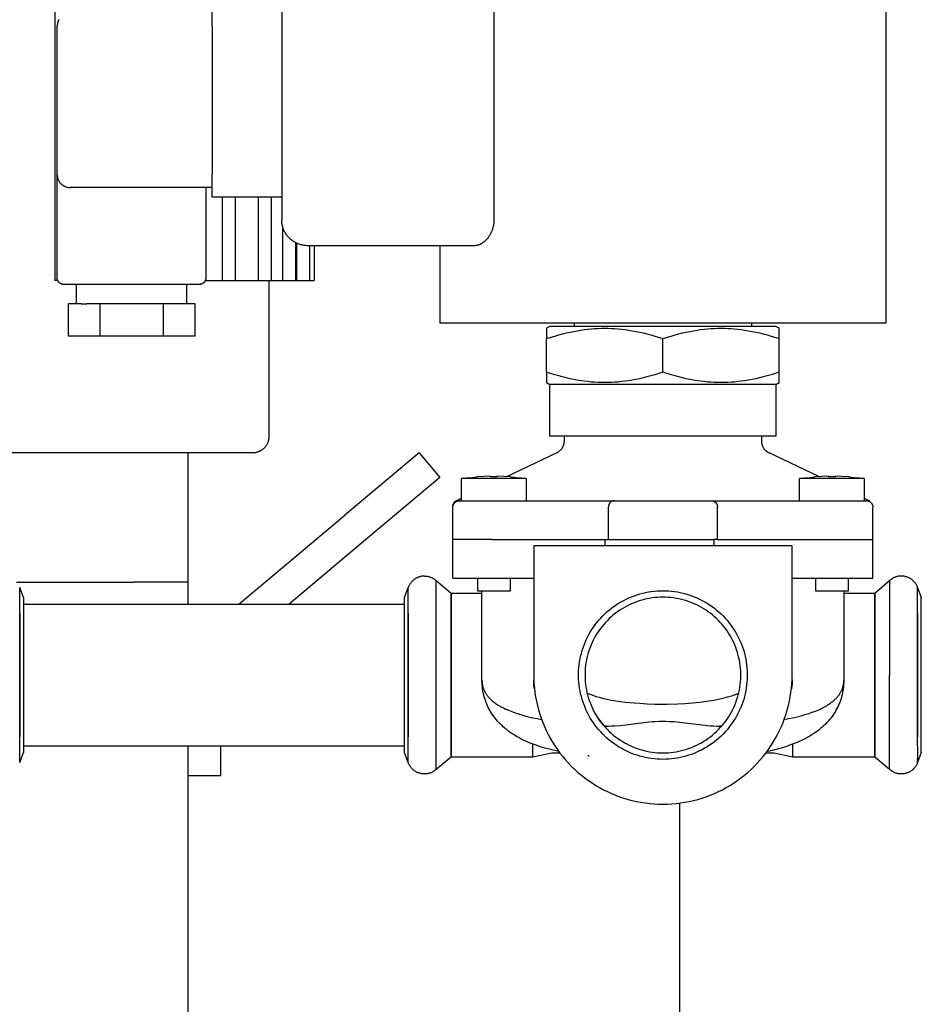
# Model space of a CAD drawing. Units: millimetres. Extents: x -1348 to 2375, y 2620 to 7537.
# Drawn here: x 198 to 338, y 3209 to 3362 of the extents above; entities that cross this region are included whole.
import ezdxf

# ---------------------------------------------------------------- set-up
doc = ezdxf.new("R2010")
doc.units = ezdxf.units.MM
doc.header["$LTSCALE"] = 100
for name, color, linetype, true_color in [('Make2D$Visible$Curves$0', 7, 'Continuous', 0xe6e6e6), ('Make2D$Visible$Curves$1', 7, 'Continuous', 0x000000), ('Make2D$Visible$Curves$3', 7, 'Continuous', 0x000000), ('Make2D$Visible$Curves$3DCPCOLOR254', 7, 'Continuous', 0xd6d6d6)]:
    doc.layers.add(name, color=color, linetype=linetype, true_color=true_color)

msp = doc.modelspace()

# ---------------------------------------------------------------- linework, layer by layer
at = {"layer": 'Make2D$Visible$Curves$0', "color": 126, "true_color": 0x008060}
for points in [[(203.47, 3508.43), (203.47, 3321.53)], [(229.37, 3334.42), (229.37, 3321.53)], [(231.37, 3334.42), (231.37, 3321.53)], [(234.92, 3334.42), (234.92, 3321.53)], [(236.92, 3334.42), (236.92, 3321.53)], [(238.68, 3330.02), (238.68, 3321.53)], [(240.68, 3327.4), (240.68, 3321.53)], [(240.86, 3327.31), (240.86, 3321.53)], [(242.86, 3326.92), (242.86, 3321.53)], [(243.57, 3326.92), (243.57, 3321.53)], [(203.9, 3321.53), (203.47, 3321.53)], [(226.74, 3321.53), (229.37, 3321.53)], [(229.37, 3321.53), (231.37, 3321.53)], [(231.37, 3321.53), (234.92, 3321.53)], [(234.92, 3321.53), (236.92, 3321.53)], [(236.57, 3321.53), (236.57, 3297.33)], [(236.92, 3321.53), (238.68, 3321.53)], [(238.68, 3321.53), (240.68, 3321.53)], [(240.68, 3321.53), (240.86, 3321.53)], [(240.86, 3321.53), (242.86, 3321.53)], [(242.86, 3321.53), (243.57, 3321.53)], [(236.57, 3297.33), (236.57, 3297.24), (236.57, 3297.16), (236.56, 3297.07), (236.55, 3296.99), (236.54, 3296.9), (236.52, 3296.82), (236.5, 3296.74), (236.48, 3296.65), (236.46, 3296.57), (236.43, 3296.49), (236.4, 3296.41), (236.37, 3296.33), (236.33, 3296.25), (236.29, 3296.18), (236.25, 3296.1), (236.21, 3296.03), (236.17, 3295.96), (236.12, 3295.89), (236.07, 3295.82), (236.01, 3295.75), (235.96, 3295.68), (235.9, 3295.62), (235.84, 3295.56), (235.78, 3295.5), (235.72, 3295.44), (235.65, 3295.39), (235.59, 3295.34), (235.52, 3295.29), (235.45, 3295.24), (235.37, 3295.19), (235.3, 3295.15), (235.23, 3295.11), (235.15, 3295.07), (235.07, 3295.03), (234.99, 3295), (234.91, 3294.97), (234.83, 3294.95), (234.75, 3294.92), (234.67, 3294.9), (234.58, 3294.88), (234.5, 3294.86), (234.42, 3294.85), (234.33, 3294.84), (234.25, 3294.83), (234.16, 3294.83), (234.07, 3294.83)], [(234.07, 3294.83), (61.07, 3294.83)]]:
    msp.add_lwpolyline(points, dxfattribs=at)
at = {"layer": 'Make2D$Visible$Curves$0'}
for points in [[(283.82, 3314.92), (283.82, 3314.42)], [(311.32, 3314.42), (311.32, 3314.92)], [(266.41, 3290.84), (267.19, 3290.95), (267.98, 3291.04), (268.76, 3291.12)], [(268.81, 3291.12), (268.76, 3291.12)], [(270.91, 3291.21), (269.86, 3291.18), (268.81, 3291.12)], [(270.91, 3291.12), (270.91, 3291.21)], [(271.91, 3291.12), (270.91, 3291.12)], [(271.91, 3291.21), (271.91, 3291.12)], [(274.01, 3291.12), (272.96, 3291.18), (271.91, 3291.21)], [(274.06, 3291.12), (274.01, 3291.12)], [(274.06, 3291.12), (274.85, 3291.04), (275.63, 3290.95), (276.41, 3290.84)], [(318.74, 3290.84), (319.52, 3290.95), (320.3, 3291.04), (321.09, 3291.12)], [(321.14, 3291.12), (321.09, 3291.12)], [(323.24, 3291.21), (322.19, 3291.18), (321.14, 3291.12)], [(323.24, 3291.12), (323.24, 3291.21)], [(324.24, 3291.12), (323.24, 3291.12)], [(326.34, 3291.12), (325.29, 3291.18), (324.24, 3291.21)], [(324.24, 3291.21), (324.24, 3291.12)], [(326.39, 3291.12), (326.34, 3291.12)], [(326.39, 3291.12), (327.17, 3291.04), (327.96, 3290.95), (328.74, 3290.84)], [(276.41, 3290.84), (266.41, 3290.84)], [(266.41, 3287.42), (266.41, 3290.84)], [(276.41, 3290.84), (276.41, 3287.42)], [(318.74, 3287.42), (318.74, 3290.84)], [(328.74, 3290.84), (318.74, 3290.84)], [(328.74, 3290.84), (328.74, 3287.42)], [(268.91, 3273.42), (268.91, 3275.42)], [(273.91, 3275.42), (273.91, 3273.42)], [(321.24, 3273.42), (321.24, 3275.42)], [(326.24, 3275.42), (326.24, 3273.42)], [(273.91, 3273.42), (268.91, 3273.42)], [(326.24, 3273.42), (321.24, 3273.42)], [(300.2, 2892.28), (300.2, 3240.6)]]:
    msp.add_lwpolyline(points, dxfattribs=at)
at = {"layer": 'Make2D$Visible$Curves$1', "color": 251, "true_color": 0x545454}
for points in [[(224.07, 3274.83), (224.07, 3294.83)], [(259.83, 3294.83), (248.34, 3285.19)], [(259.83, 3294.83), (263.04, 3291)], [(263.04, 3291), (251.55, 3281.36)], [(231.93, 3271.42), (248.34, 3285.19)], [(251.55, 3281.36), (239.71, 3271.42)], [(197.5, 3274.83), (215.63, 3274.83)], [(229.07, 3249.42), (229.07, 3244.83)], [(229.07, 3244.83), (224.07, 3244.83)]]:
    msp.add_lwpolyline(points, dxfattribs=at)
at = {"layer": 'Make2D$Visible$Curves$3', "color": 9, "true_color": 0xbbbbbb}
for points in [[(224.07, 3274.83), (215.63, 3274.83)], [(224.07, 3271.42), (224.07, 3274.83)], [(224.07, 3164.83), (224.07, 3249.42)]]:
    msp.add_lwpolyline(points, dxfattribs=at)
at = {"layer": 'Make2D$Visible$Curves$3DCPCOLOR254'}
for points in [[(332.07, 3374.92), (332.07, 3314.92)], [(238.57, 3367.92), (238.57, 3330.92)], [(271.42, 3367.92), (271.42, 3330.92)], [(227.82, 3360.92), (227.82, 3364.42)], [(204.11, 3361.96), (204.07, 3361.9), (204.04, 3361.84), (204.01, 3361.78), (203.98, 3361.72), (203.96, 3361.66), (203.93, 3361.59), (203.91, 3361.53), (203.89, 3361.46), (203.87, 3361.4), (203.86, 3361.33), (203.85, 3361.26), (203.84, 3361.19), (203.83, 3361.13), (203.82, 3361.06), (203.82, 3360.99), (203.82, 3360.92)], [(203.82, 3337.92), (203.82, 3360.92)], [(227.82, 3360.92), (227.82, 3337.92)], [(203.82, 3337.92), (203.82, 3337.85), (203.82, 3337.79), (203.83, 3337.72), (203.84, 3337.65), (203.85, 3337.58), (203.86, 3337.52), (203.87, 3337.45), (203.89, 3337.38), (203.91, 3337.32), (203.93, 3337.25), (203.96, 3337.19), (203.98, 3337.13), (204.01, 3337.06), (204.04, 3337), (204.07, 3336.94), (204.11, 3336.88), (204.14, 3336.83), (204.18, 3336.77), (204.22, 3336.71), (204.27, 3336.66), (204.31, 3336.61), (204.36, 3336.56), (204.4, 3336.51), (204.45, 3336.46), (204.5, 3336.41), (204.56, 3336.37), (204.61, 3336.33), (204.66, 3336.29), (204.72, 3336.25), (204.78, 3336.21), (204.84, 3336.18), (204.9, 3336.15), (204.96, 3336.12), (205.02, 3336.09), (205.08, 3336.06), (205.15, 3336.04), (205.21, 3336.02), (205.28, 3336), (205.34, 3335.98), (205.41, 3335.96), (205.48, 3335.95), (205.54, 3335.94), (205.61, 3335.93), (205.68, 3335.93), (205.75, 3335.92), (205.82, 3335.92)], [(203.82, 3321.92), (203.82, 3337.92)], [(227.82, 3334.42), (227.82, 3337.92)], [(215.32, 3335.92), (205.82, 3335.92)], [(227.82, 3335.92), (215.32, 3335.92)], [(226.82, 3335.92), (226.82, 3321.92)], [(238.57, 3334.42), (227.82, 3334.42)], [(242.57, 3326.92), (242.44, 3326.92), (242.3, 3326.93), (242.17, 3326.94), (242.03, 3326.96), (241.9, 3326.98), (241.76, 3327.01), (241.63, 3327.04), (241.5, 3327.07), (241.36, 3327.11), (241.24, 3327.15), (241.11, 3327.2), (240.98, 3327.25), (240.86, 3327.31), (240.73, 3327.37), (240.61, 3327.44), (240.5, 3327.5), (240.38, 3327.58), (240.27, 3327.65), (240.16, 3327.73), (240.05, 3327.82), (239.95, 3327.91), (239.84, 3328), (239.75, 3328.09), (239.65, 3328.19), (239.56, 3328.29), (239.47, 3328.4), (239.39, 3328.51), (239.31, 3328.62), (239.23, 3328.73), (239.16, 3328.84), (239.09, 3328.96), (239.02, 3329.08), (238.96, 3329.2), (238.91, 3329.33), (238.85, 3329.45), (238.81, 3329.58), (238.76, 3329.71), (238.72, 3329.84), (238.69, 3329.98), (238.66, 3330.11), (238.63, 3330.24), (238.61, 3330.38), (238.6, 3330.51), (238.58, 3330.65), (238.58, 3330.79), (238.57, 3330.92)], [(271.42, 3330.92), (271.42, 3330.82), (271.42, 3330.72), (271.41, 3330.62), (271.4, 3330.52), (271.39, 3330.42), (271.38, 3330.32), (271.37, 3330.22), (271.35, 3330.12), (271.33, 3330.02), (271.31, 3329.92), (271.29, 3329.82), (271.26, 3329.72), (271.24, 3329.63), (271.21, 3329.53), (271.18, 3329.44), (271.15, 3329.34), (271.11, 3329.25), (271.08, 3329.16), (271.04, 3329.08), (271, 3328.99), (270.96, 3328.9), (270.92, 3328.82), (270.88, 3328.74), (270.83, 3328.66), (270.79, 3328.58), (270.74, 3328.51), (270.7, 3328.43), (270.65, 3328.36), (270.6, 3328.29), (270.55, 3328.22), (270.51, 3328.16), (270.46, 3328.09), (270.4, 3328.03), (270.35, 3327.96), (270.29, 3327.89), (270.23, 3327.83), (270.17, 3327.77), (270.11, 3327.71), (270.05, 3327.65), (269.99, 3327.6), (269.93, 3327.54), (269.87, 3327.49), (269.8, 3327.44), (269.74, 3327.39), (269.67, 3327.35), (269.61, 3327.3), (269.54, 3327.26), (269.48, 3327.22), (269.41, 3327.19), (269.35, 3327.15), (269.28, 3327.12), (269.22, 3327.09), (269.15, 3327.06), (269.08, 3327.04), (269.02, 3327.02), (268.95, 3327), (268.89, 3326.98), (268.83, 3326.96), (268.76, 3326.95), (268.7, 3326.94), (268.67, 3326.94), (268.64, 3326.93), (268.61, 3326.93), (268.58, 3326.93), (268.54, 3326.92), (268.51, 3326.92), (268.48, 3326.92), (268.45, 3326.92)], [(268.45, 3326.92), (242.57, 3326.92)], [(263.07, 3314.92), (263.07, 3326.92)], [(204.82, 3320.92), (204.78, 3320.92), (204.75, 3320.92), (204.72, 3320.93), (204.68, 3320.93), (204.65, 3320.94), (204.61, 3320.94), (204.58, 3320.95), (204.55, 3320.96), (204.51, 3320.97), (204.48, 3320.98), (204.45, 3320.99), (204.42, 3321), (204.39, 3321.02), (204.36, 3321.03), (204.33, 3321.05), (204.3, 3321.07), (204.27, 3321.09), (204.24, 3321.11), (204.21, 3321.13), (204.19, 3321.15), (204.16, 3321.17), (204.13, 3321.19), (204.11, 3321.22), (204.09, 3321.24), (204.06, 3321.26), (204.04, 3321.29), (204.02, 3321.32), (204, 3321.35), (203.98, 3321.37), (203.96, 3321.4), (203.95, 3321.43), (203.93, 3321.46), (203.91, 3321.49), (203.9, 3321.52), (203.89, 3321.56), (203.88, 3321.59), (203.86, 3321.62), (203.85, 3321.65), (203.85, 3321.69), (203.84, 3321.72), (203.83, 3321.75), (203.83, 3321.79), (203.82, 3321.82), (203.82, 3321.85), (203.82, 3321.89), (203.82, 3321.92)], [(226.82, 3321.92), (226.82, 3321.89), (226.81, 3321.85), (226.81, 3321.82), (226.81, 3321.79), (226.8, 3321.75), (226.8, 3321.72), (226.79, 3321.69), (226.78, 3321.65), (226.77, 3321.62), (226.76, 3321.59), (226.75, 3321.56), (226.73, 3321.52), (226.72, 3321.49), (226.71, 3321.46), (226.69, 3321.43), (226.67, 3321.4), (226.65, 3321.37), (226.63, 3321.35), (226.61, 3321.32), (226.59, 3321.29), (226.57, 3321.26), (226.55, 3321.24), (226.52, 3321.22), (226.5, 3321.19), (226.47, 3321.17), (226.45, 3321.15), (226.42, 3321.13), (226.39, 3321.11), (226.37, 3321.09), (226.34, 3321.07), (226.31, 3321.05), (226.28, 3321.03), (226.25, 3321.02), (226.22, 3321), (226.18, 3320.99), (226.15, 3320.98), (226.12, 3320.97), (226.09, 3320.96), (226.05, 3320.95), (226.02, 3320.94), (225.99, 3320.94), (225.95, 3320.93), (225.92, 3320.93), (225.89, 3320.92), (225.85, 3320.92), (225.82, 3320.92)], [(215.32, 3320.92), (204.82, 3320.92)], [(206.82, 3317.92), (206.82, 3320.92)], [(225.82, 3320.92), (215.32, 3320.92)], [(223.82, 3320.92), (223.82, 3317.92)], [(205.55, 3312.92), (205.55, 3317.92)], [(207.58, 3317.92), (205.55, 3317.92)], [(207.58, 3317.92), (208.4, 3317.92)], [(210.45, 3317.92), (208.4, 3317.92)], [(215.32, 3317.92), (210.45, 3317.92)], [(210.45, 3312.92), (210.45, 3317.92)], [(220.27, 3317.92), (215.32, 3317.92)], [(220.27, 3312.92), (220.27, 3317.92)], [(225.18, 3317.92), (220.27, 3317.92)], [(225.18, 3312.92), (225.18, 3317.92)], [(297.57, 3314.92), (263.07, 3314.92)], [(280.07, 3314.42), (279.57, 3314.13)], [(279.57, 3312.53), (280.84, 3312.92), (281.45, 3313.1), (282.05, 3313.26), (282.63, 3313.4), (283.2, 3313.53), (283.77, 3313.65), (284.32, 3313.75), (284.87, 3313.84), (285.41, 3313.92), (285.95, 3313.99), (286.48, 3314.04), (287, 3314.08), (287.53, 3314.11), (288.05, 3314.13), (288.57, 3314.13), (289.1, 3314.13), (289.62, 3314.11), (290.15, 3314.08), (290.67, 3314.04), (291.2, 3313.99), (291.74, 3313.92), (292.28, 3313.84), (292.83, 3313.75), (293.38, 3313.65), (293.95, 3313.53), (294.52, 3313.4), (295.1, 3313.26), (295.7, 3313.1), (296.31, 3312.92), (297.57, 3312.53)], [(279.57, 3314.13), (279.57, 3312.53)], [(315.07, 3314.42), (280.07, 3314.42)], [(332.07, 3314.92), (297.57, 3314.92)], [(297.57, 3312.53), (298.84, 3312.92), (299.45, 3313.1), (300.05, 3313.26), (300.63, 3313.4), (301.2, 3313.53), (301.77, 3313.65), (302.32, 3313.75), (302.87, 3313.84), (303.41, 3313.92), (303.95, 3313.99), (304.48, 3314.04), (305, 3314.08), (305.53, 3314.11), (306.05, 3314.13), (306.57, 3314.13), (307.1, 3314.13), (307.62, 3314.11), (308.15, 3314.08), (308.67, 3314.04), (309.2, 3313.99), (309.74, 3313.92), (310.28, 3313.84), (310.83, 3313.75), (311.38, 3313.65), (311.95, 3313.53), (312.52, 3313.4), (313.1, 3313.26), (313.7, 3313.1), (314.31, 3312.92), (315.57, 3312.53)], [(315.57, 3314.13), (315.07, 3314.42)], [(315.57, 3312.53), (315.57, 3314.13)], [(210.45, 3312.92), (205.55, 3312.92)], [(220.27, 3312.92), (210.45, 3312.92)], [(225.18, 3312.92), (220.27, 3312.92)], [(279.57, 3307.32), (279.57, 3312.53)], [(297.57, 3307.32), (297.57, 3312.53)], [(315.57, 3307.32), (315.57, 3312.53)], [(297.57, 3307.32), (296.31, 3306.92), (295.7, 3306.75), (295.1, 3306.59), (294.52, 3306.44), (293.95, 3306.31), (293.38, 3306.19), (292.83, 3306.09), (292.28, 3306), (291.74, 3305.92), (291.2, 3305.86), (290.67, 3305.8), (290.15, 3305.76), (289.62, 3305.73), (289.1, 3305.72), (288.57, 3305.71), (288.05, 3305.72), (287.53, 3305.73), (287, 3305.76), (286.48, 3305.8), (285.95, 3305.86), (285.41, 3305.92), (284.87, 3306), (284.32, 3306.09), (283.77, 3306.19), (283.2, 3306.31), (282.63, 3306.44), (282.05, 3306.59), (281.45, 3306.75), (280.84, 3306.92), (279.57, 3307.32)], [(279.57, 3307.32), (279.57, 3305.71)], [(315.57, 3307.32), (314.31, 3306.92), (313.7, 3306.75), (313.1, 3306.59), (312.52, 3306.44), (311.95, 3306.31), (311.38, 3306.19), (310.83, 3306.09), (310.28, 3306), (309.74, 3305.92), (309.2, 3305.86), (308.67, 3305.8), (308.15, 3305.76), (307.62, 3305.73), (307.1, 3305.72), (306.57, 3305.71), (306.05, 3305.72), (305.53, 3305.73), (305, 3305.76), (304.48, 3305.8), (303.95, 3305.86), (303.41, 3305.92), (302.87, 3306), (302.32, 3306.09), (301.77, 3306.19), (301.2, 3306.31), (300.63, 3306.44), (300.05, 3306.59), (299.45, 3306.75), (298.84, 3306.92), (297.57, 3307.32)], [(315.57, 3305.71), (315.57, 3307.32)], [(279.57, 3305.71), (280.07, 3305.42)], [(280.07, 3297.42), (280.07, 3305.42)], [(315.07, 3305.42), (280.07, 3305.42)], [(315.07, 3305.42), (315.57, 3305.71)], [(315.07, 3305.42), (315.07, 3297.42)], [(315.07, 3297.42), (280.07, 3297.42)], [(282.32, 3296.68), (282.32, 3297.42)], [(312.82, 3297.42), (312.82, 3296.68)], [(281.19, 3294.88), (281.25, 3294.91), (281.31, 3294.94), (281.37, 3294.98), (281.42, 3295.01), (281.48, 3295.05), (281.54, 3295.09), (281.59, 3295.13), (281.64, 3295.18), (281.69, 3295.22), (281.74, 3295.27), (281.79, 3295.32), (281.83, 3295.37), (281.88, 3295.42), (281.92, 3295.48), (281.96, 3295.53), (282, 3295.59), (282.03, 3295.65), (282.07, 3295.7), (282.1, 3295.76), (282.13, 3295.83), (282.16, 3295.89), (282.19, 3295.95), (282.21, 3296.01), (282.23, 3296.08), (282.25, 3296.14), (282.27, 3296.21), (282.28, 3296.28), (282.3, 3296.34), (282.31, 3296.41), (282.31, 3296.48), (282.32, 3296.55), (282.32, 3296.62), (282.32, 3296.68)], [(312.82, 3296.68), (312.83, 3296.62), (312.83, 3296.55), (312.84, 3296.48), (312.84, 3296.41), (312.85, 3296.34), (312.87, 3296.28), (312.88, 3296.21), (312.9, 3296.14), (312.92, 3296.08), (312.94, 3296.01), (312.96, 3295.95), (312.99, 3295.89), (313.02, 3295.83), (313.05, 3295.76), (313.08, 3295.7), (313.12, 3295.65), (313.15, 3295.59), (313.19, 3295.53), (313.23, 3295.48), (313.27, 3295.42), (313.32, 3295.37), (313.36, 3295.32), (313.41, 3295.27), (313.46, 3295.22), (313.51, 3295.18), (313.56, 3295.13), (313.61, 3295.09), (313.67, 3295.05), (313.73, 3295.01), (313.78, 3294.98), (313.84, 3294.94), (313.9, 3294.91), (313.96, 3294.88)], [(273.4, 3291.16), (281.19, 3294.88)], [(313.96, 3294.88), (321.75, 3291.16)], [(265.07, 3286.56), (265.08, 3286.59), (265.08, 3286.62), (265.08, 3286.66), (265.08, 3286.69), (265.09, 3286.72), (265.1, 3286.76), (265.1, 3286.79), (265.11, 3286.82), (265.12, 3286.86), (265.13, 3286.89), (265.14, 3286.92), (265.16, 3286.95), (265.17, 3286.98), (265.18, 3287.01), (265.2, 3287.04), (265.22, 3287.07), (265.24, 3287.1), (265.25, 3287.13), (265.27, 3287.15), (265.29, 3287.18), (265.32, 3287.21), (265.34, 3287.23), (265.36, 3287.26), (265.39, 3287.28), (265.41, 3287.3), (265.44, 3287.33), (265.46, 3287.35), (265.49, 3287.37), (265.52, 3287.39), (265.55, 3287.4), (265.57, 3287.42)], [(265.07, 3286.42), (265.08, 3286.46), (265.08, 3286.49), (265.08, 3286.52), (265.08, 3286.56), (265.09, 3286.59), (265.1, 3286.63), (265.1, 3286.66), (265.11, 3286.69), (265.12, 3286.72), (265.13, 3286.76), (265.14, 3286.79), (265.16, 3286.82), (265.17, 3286.85), (265.19, 3286.88), (265.2, 3286.91), (265.22, 3286.94), (265.24, 3286.97), (265.26, 3287), (265.28, 3287.03), (265.3, 3287.05), (265.32, 3287.08), (265.34, 3287.1), (265.37, 3287.13), (265.39, 3287.15), (265.42, 3287.18), (265.44, 3287.2), (265.47, 3287.22), (265.5, 3287.24), (265.53, 3287.26), (265.56, 3287.28), (265.58, 3287.29), (265.61, 3287.31), (265.65, 3287.33), (265.68, 3287.34), (265.71, 3287.35), (265.74, 3287.36), (265.77, 3287.38), (265.81, 3287.39), (265.84, 3287.39), (265.87, 3287.4), (265.91, 3287.41), (265.94, 3287.41), (265.97, 3287.42), (266.01, 3287.42), (266.04, 3287.42), (266.07, 3287.42)], [(265.07, 3286.42), (265.07, 3286.56)], [(265.07, 3281.42), (265.07, 3286.42)], [(265.57, 3287.42), (266.41, 3287.82)], [(266.07, 3287.42), (265.57, 3287.42)], [(266.07, 3287.42), (271.07, 3287.42)], [(271.07, 3287.42), (290.07, 3287.42)], [(290.07, 3287.42), (290.05, 3287.42), (290.03, 3287.42), (290.01, 3287.42), (289.99, 3287.42), (289.97, 3287.42), (289.96, 3287.41), (289.94, 3287.41), (289.92, 3287.41), (289.9, 3287.41), (289.88, 3287.4), (289.86, 3287.4), (289.84, 3287.39), (289.82, 3287.39), (289.81, 3287.38), (289.79, 3287.38), (289.77, 3287.37), (289.75, 3287.37), (289.73, 3287.36), (289.71, 3287.35), (289.69, 3287.34), (289.68, 3287.33), (289.66, 3287.32), (289.64, 3287.32), (289.62, 3287.31), (289.6, 3287.29), (289.58, 3287.28), (289.57, 3287.27), (289.55, 3287.26), (289.53, 3287.25), (289.51, 3287.24), (289.5, 3287.22), (289.48, 3287.21), (289.47, 3287.2), (289.45, 3287.18), (289.44, 3287.17), (289.42, 3287.16), (289.41, 3287.14), (289.4, 3287.13), (289.39, 3287.11), (289.37, 3287.1), (289.36, 3287.08), (289.35, 3287.07), (289.34, 3287.05), (289.32, 3287.04), (289.31, 3287.02), (289.3, 3287), (289.29, 3286.99), (289.28, 3286.97), (289.26, 3286.94), (289.25, 3286.91), (289.23, 3286.88), (289.22, 3286.84), (289.2, 3286.81), (289.19, 3286.78), (289.18, 3286.74), (289.17, 3286.71), (289.16, 3286.67), (289.15, 3286.64), (289.15, 3286.6), (289.14, 3286.57), (289.14, 3286.53), (289.14, 3286.49), (289.13, 3286.46), (289.13, 3286.42)], [(289.13, 3281.42), (289.13, 3286.42)], [(290.07, 3287.42), (305.07, 3287.42)], [(305.07, 3287.42), (305.1, 3287.42), (305.12, 3287.42), (305.14, 3287.42), (305.16, 3287.42), (305.18, 3287.42), (305.19, 3287.41), (305.21, 3287.41), (305.23, 3287.41), (305.25, 3287.41), (305.27, 3287.4), (305.29, 3287.4), (305.31, 3287.39), (305.33, 3287.39), (305.34, 3287.38), (305.36, 3287.38), (305.38, 3287.37), (305.4, 3287.37), (305.42, 3287.36), (305.44, 3287.35), (305.46, 3287.34), (305.47, 3287.33), (305.49, 3287.32), (305.51, 3287.32), (305.53, 3287.31), (305.55, 3287.29), (305.57, 3287.28), (305.58, 3287.27), (305.6, 3287.26), (305.62, 3287.25), (305.64, 3287.24), (305.65, 3287.22), (305.67, 3287.21), (305.68, 3287.2), (305.7, 3287.18), (305.71, 3287.17), (305.73, 3287.16), (305.74, 3287.14), (305.75, 3287.13), (305.76, 3287.11), (305.78, 3287.1), (305.79, 3287.08), (305.8, 3287.07), (305.81, 3287.05), (305.83, 3287.04), (305.84, 3287.02), (305.85, 3287), (305.86, 3286.99), (305.87, 3286.97), (305.89, 3286.94), (305.9, 3286.91), (305.92, 3286.88), (305.93, 3286.84), (305.95, 3286.81), (305.96, 3286.78), (305.97, 3286.74), (305.98, 3286.71), (305.99, 3286.67), (306, 3286.64), (306, 3286.6), (306.01, 3286.57), (306.01, 3286.53), (306.01, 3286.49), (306.02, 3286.46), (306.02, 3286.42)], [(305.07, 3287.42), (324.07, 3287.42)], [(306.02, 3281.42), (306.02, 3286.42)], [(324.07, 3287.42), (329.07, 3287.42)], [(328.74, 3287.82), (329.57, 3287.42)], [(329.57, 3287.42), (329.07, 3287.42)], [(329.07, 3287.42), (329.11, 3287.42), (329.14, 3287.42), (329.18, 3287.42), (329.21, 3287.41), (329.24, 3287.41), (329.28, 3287.4), (329.31, 3287.39), (329.34, 3287.39), (329.38, 3287.38), (329.41, 3287.36), (329.44, 3287.35), (329.47, 3287.34), (329.5, 3287.33), (329.54, 3287.31), (329.57, 3287.29), (329.59, 3287.28), (329.62, 3287.26), (329.65, 3287.24), (329.68, 3287.22), (329.71, 3287.2), (329.73, 3287.18), (329.76, 3287.15), (329.78, 3287.13), (329.81, 3287.1), (329.83, 3287.08), (329.85, 3287.05), (329.87, 3287.03), (329.89, 3287), (329.91, 3286.97), (329.93, 3286.94), (329.95, 3286.91), (329.96, 3286.88), (329.98, 3286.85), (329.99, 3286.82), (330.01, 3286.79), (330.02, 3286.76), (330.03, 3286.72), (330.04, 3286.69), (330.05, 3286.66), (330.05, 3286.63), (330.06, 3286.59), (330.07, 3286.56), (330.07, 3286.52), (330.07, 3286.49), (330.07, 3286.46), (330.07, 3286.42)], [(330.07, 3281.42), (330.07, 3286.42)], [(265.07, 3275.42), (265.07, 3281.42)], [(271.07, 3281.42), (265.07, 3281.42)], [(271.07, 3281.42), (288.63, 3281.42)], [(317.57, 3280.42), (277.57, 3280.42)], [(277.57, 3280.42), (277.57, 3260.42)], [(288.63, 3280.42), (288.63, 3281.42)], [(288.63, 3281.42), (305.51, 3281.42)], [(305.51, 3280.42), (305.51, 3281.42)], [(306.02, 3281.42), (305.51, 3281.42)], [(306.02, 3281.42), (324.07, 3281.42)], [(317.57, 3260.42), (317.57, 3280.42)], [(324.07, 3281.42), (330.07, 3281.42)], [(330.07, 3275.42), (330.07, 3281.42)], [(265.07, 3275.42), (271.07, 3275.42)], [(271.07, 3275.42), (277.57, 3275.42)], [(317.57, 3275.42), (324.07, 3275.42)], [(324.07, 3275.42), (330.07, 3275.42)], [(269.57, 3259.6), (269.57, 3273.42)], [(297.57, 3247.36), (297.12, 3247.37), (296.67, 3247.39), (296.22, 3247.43), (295.78, 3247.49), (295.33, 3247.56), (294.89, 3247.64), (294.45, 3247.74), (294.01, 3247.86), (293.58, 3247.99), (293.16, 3248.13), (292.73, 3248.29), (292.32, 3248.47), (291.91, 3248.66), (291.51, 3248.86), (291.11, 3249.08), (290.72, 3249.31), (290.34, 3249.55), (289.97, 3249.8), (289.61, 3250.07), (289.26, 3250.35), (288.92, 3250.65), (288.58, 3250.95), (288.26, 3251.27), (287.95, 3251.6), (287.65, 3251.93), (287.37, 3252.28), (287.09, 3252.64), (286.83, 3253), (286.58, 3253.38), (286.34, 3253.76), (286.12, 3254.15), (285.91, 3254.55), (285.71, 3254.96), (285.53, 3255.37), (285.37, 3255.79), (285.21, 3256.22), (285.07, 3256.64), (284.95, 3257.08), (284.84, 3257.52), (284.75, 3257.96), (284.67, 3258.4), (284.61, 3258.85), (284.57, 3259.3), (284.53, 3259.75), (284.52, 3260.2), (284.52, 3260.65), (284.53, 3261.1), (284.57, 3261.55), (284.61, 3262), (284.67, 3262.44), (284.75, 3262.89), (284.84, 3263.33), (284.95, 3263.77), (285.07, 3264.2), (285.21, 3264.63), (285.37, 3265.05), (285.53, 3265.47), (285.71, 3265.88), (285.91, 3266.29), (286.12, 3266.69), (286.34, 3267.08), (286.58, 3267.46), (286.83, 3267.84), (287.09, 3268.21), (287.37, 3268.56), (287.65, 3268.91), (287.95, 3269.25), (288.26, 3269.58), (288.58, 3269.89), (288.92, 3270.2), (289.26, 3270.49), (289.61, 3270.77), (289.97, 3271.04), (290.34, 3271.3), (290.72, 3271.54), (291.11, 3271.77), (291.51, 3271.98), (291.91, 3272.19), (292.32, 3272.38), (292.73, 3272.55), (293.16, 3272.71), (293.58, 3272.86), (294.01, 3272.99), (294.45, 3273.1), (294.89, 3273.2), (295.33, 3273.29), (295.78, 3273.36), (296.22, 3273.41), (296.67, 3273.45), (297.12, 3273.47), (297.57, 3273.48)], [(297.57, 3273.48), (298.03, 3273.47), (298.48, 3273.45), (298.93, 3273.41), (299.37, 3273.36), (299.82, 3273.29), (300.26, 3273.2), (300.7, 3273.1), (301.14, 3272.99), (301.57, 3272.86), (301.99, 3272.71), (302.42, 3272.55), (302.83, 3272.38), (303.24, 3272.19), (303.64, 3271.98), (304.04, 3271.77), (304.43, 3271.54), (304.81, 3271.3), (305.18, 3271.04), (305.54, 3270.77), (305.89, 3270.49), (306.23, 3270.2), (306.57, 3269.89), (306.89, 3269.58), (307.2, 3269.25), (307.5, 3268.91), (307.78, 3268.56), (308.06, 3268.21), (308.32, 3267.84), (308.57, 3267.46), (308.81, 3267.08), (309.03, 3266.69), (309.24, 3266.29), (309.44, 3265.88), (309.62, 3265.47), (309.78, 3265.05), (309.94, 3264.63), (310.08, 3264.2), (310.2, 3263.77), (310.31, 3263.33), (310.4, 3262.89), (310.48, 3262.44), (310.54, 3262), (310.58, 3261.55), (310.62, 3261.1), (310.63, 3260.65), (310.63, 3260.2), (310.62, 3259.75), (310.58, 3259.3), (310.54, 3258.85), (310.48, 3258.4), (310.4, 3257.96), (310.31, 3257.52), (310.2, 3257.08), (310.08, 3256.64), (309.94, 3256.22), (309.78, 3255.79), (309.62, 3255.37), (309.44, 3254.96), (309.24, 3254.55), (309.03, 3254.15), (308.81, 3253.76), (308.57, 3253.38), (308.32, 3253), (308.06, 3252.64), (307.78, 3252.28), (307.5, 3251.93), (307.2, 3251.6), (306.89, 3251.27), (306.57, 3250.95), (306.23, 3250.65), (305.89, 3250.35), (305.54, 3250.07), (305.18, 3249.8), (304.81, 3249.55), (304.43, 3249.31), (304.04, 3249.08), (303.64, 3248.86), (303.24, 3248.66), (302.83, 3248.47), (302.42, 3248.29), (301.99, 3248.13), (301.57, 3247.99), (301.14, 3247.86), (300.7, 3247.74), (300.26, 3247.64), (299.82, 3247.56), (299.37, 3247.49), (298.93, 3247.43), (298.48, 3247.39), (298.03, 3247.37), (297.57, 3247.36)], [(325.57, 3273.42), (325.57, 3259.6)], [(297.57, 3272.48), (297.16, 3272.47), (296.74, 3272.45), (296.33, 3272.42), (295.92, 3272.37), (295.5, 3272.3), (295.1, 3272.22), (294.69, 3272.13), (294.29, 3272.02), (293.89, 3271.9), (293.49, 3271.77), (293.11, 3271.62), (292.72, 3271.46), (292.34, 3271.29), (291.97, 3271.1), (291.61, 3270.9), (291.25, 3270.69), (290.9, 3270.46), (290.55, 3270.23), (290.22, 3269.98), (289.9, 3269.72), (289.58, 3269.45), (289.27, 3269.17), (288.98, 3268.87), (288.69, 3268.57), (288.41, 3268.26), (288.15, 3267.94), (287.89, 3267.61), (287.65, 3267.27), (287.42, 3266.93), (287.2, 3266.57), (287, 3266.21), (286.8, 3265.84), (286.62, 3265.47), (286.45, 3265.08), (286.3, 3264.7), (286.16, 3264.31), (286.03, 3263.91), (285.92, 3263.51), (285.82, 3263.11), (285.73, 3262.7), (285.66, 3262.29), (285.6, 3261.88), (285.56, 3261.46), (285.53, 3261.05), (285.52, 3260.63), (285.52, 3260.21), (285.53, 3259.8), (285.56, 3259.38), (285.6, 3258.97), (285.66, 3258.56), (285.73, 3258.15), (285.82, 3257.74), (285.92, 3257.33), (286.03, 3256.93), (286.16, 3256.54), (286.3, 3256.15), (286.45, 3255.76), (286.62, 3255.38), (286.8, 3255), (287, 3254.63), (287.2, 3254.27), (287.42, 3253.92), (287.65, 3253.57), (287.89, 3253.23), (288.15, 3252.9), (288.41, 3252.58), (288.69, 3252.27), (288.98, 3251.97), (289.27, 3251.68), (289.58, 3251.4), (289.9, 3251.13), (290.22, 3250.87), (290.55, 3250.62), (290.9, 3250.38), (291.25, 3250.16), (291.61, 3249.94), (291.97, 3249.74), (292.34, 3249.56), (292.72, 3249.38), (293.11, 3249.22), (293.49, 3249.08), (293.89, 3248.94), (294.29, 3248.82), (294.69, 3248.71), (295.1, 3248.62), (295.5, 3248.54), (295.92, 3248.48), (296.33, 3248.43), (296.74, 3248.39), (297.16, 3248.37), (297.57, 3248.36)], [(297.57, 3248.36), (297.99, 3248.37), (298.41, 3248.39), (298.82, 3248.43), (299.23, 3248.48), (299.65, 3248.54), (300.05, 3248.62), (300.46, 3248.71), (300.86, 3248.82), (301.26, 3248.94), (301.66, 3249.08), (302.04, 3249.22), (302.43, 3249.38), (302.81, 3249.56), (303.18, 3249.74), (303.54, 3249.94), (303.9, 3250.16), (304.25, 3250.38), (304.6, 3250.62), (304.93, 3250.87), (305.25, 3251.13), (305.57, 3251.4), (305.88, 3251.68), (306.17, 3251.97), (306.46, 3252.27), (306.74, 3252.58), (307, 3252.9), (307.26, 3253.23), (307.5, 3253.57), (307.73, 3253.92), (307.95, 3254.27), (308.15, 3254.63), (308.35, 3255), (308.53, 3255.38), (308.7, 3255.76), (308.85, 3256.15), (308.99, 3256.54), (309.12, 3256.93), (309.23, 3257.33), (309.33, 3257.74), (309.42, 3258.15), (309.49, 3258.56), (309.55, 3258.97), (309.59, 3259.38), (309.62, 3259.8), (309.63, 3260.21), (309.63, 3260.63), (309.62, 3261.05), (309.59, 3261.46), (309.55, 3261.88), (309.49, 3262.29), (309.42, 3262.7), (309.33, 3263.11), (309.23, 3263.51), (309.12, 3263.91), (308.99, 3264.31), (308.85, 3264.7), (308.7, 3265.08), (308.53, 3265.47), (308.35, 3265.84), (308.15, 3266.21), (307.95, 3266.57), (307.73, 3266.93), (307.5, 3267.27), (307.26, 3267.61), (307, 3267.94), (306.74, 3268.26), (306.46, 3268.57), (306.17, 3268.87), (305.88, 3269.17), (305.57, 3269.45), (305.25, 3269.72), (304.93, 3269.98), (304.6, 3270.23), (304.25, 3270.46), (303.9, 3270.69), (303.54, 3270.9), (303.18, 3271.1), (302.81, 3271.29), (302.43, 3271.46), (302.04, 3271.62), (301.66, 3271.77), (301.26, 3271.9), (300.86, 3272.02), (300.46, 3272.13), (300.05, 3272.22), (299.65, 3272.3), (299.23, 3272.37), (298.82, 3272.42), (298.41, 3272.45), (297.99, 3272.47), (297.57, 3272.48)], [(269.57, 3259.6), (269.58, 3259.47), (269.58, 3259.35), (269.59, 3259.22), (269.61, 3259.1), (269.62, 3259.02), (269.63, 3258.94), (269.65, 3258.86), (269.66, 3258.78), (269.68, 3258.7), (269.7, 3258.62), (269.72, 3258.54), (269.74, 3258.46), (269.77, 3258.39), (269.8, 3258.31), (269.82, 3258.23), (269.86, 3258.16), (269.89, 3258.08), (269.92, 3258), (269.96, 3257.93), (269.99, 3257.86), (270.03, 3257.78), (270.07, 3257.71), (270.12, 3257.63), (270.16, 3257.56), (270.21, 3257.49), (270.26, 3257.42), (270.31, 3257.35), (270.36, 3257.27), (270.41, 3257.2), (270.47, 3257.13), (270.53, 3257.06), (270.59, 3256.99), (270.65, 3256.92), (270.71, 3256.86), (270.78, 3256.79), (270.85, 3256.72), (270.99, 3256.59), (271.13, 3256.45), (271.29, 3256.33), (271.45, 3256.2), (271.62, 3256.07), (271.79, 3255.95), (271.97, 3255.83), (272.16, 3255.72), (272.36, 3255.6), (272.56, 3255.49), (272.78, 3255.38), (272.99, 3255.27), (273.22, 3255.16), (273.45, 3255.06), (273.69, 3254.96), (273.94, 3254.86), (274.45, 3254.66), (274.99, 3254.47), (275.57, 3254.3), (276.17, 3254.12), (276.79, 3253.96), (277.44, 3253.81), (278.11, 3253.67), (278.8, 3253.54)], [(269.63, 3258.58), (269.6, 3258.92), (269.58, 3259.26), (269.57, 3259.6)], [(277.57, 3260.42), (277.59, 3259.74), (277.62, 3259.06), (277.68, 3258.38), (277.76, 3257.7), (277.87, 3257.02), (277.99, 3256.35), (278.14, 3255.69), (278.32, 3255.03), (278.51, 3254.37), (278.73, 3253.72), (278.97, 3253.09), (279.23, 3252.45), (279.51, 3251.83), (279.82, 3251.22), (280.14, 3250.62), (280.49, 3250.03), (280.85, 3249.45), (281.24, 3248.89), (281.64, 3248.34), (282.06, 3247.8), (282.5, 3247.28), (282.96, 3246.77), (283.43, 3246.28), (283.92, 3245.81), (284.43, 3245.35), (284.95, 3244.91), (285.49, 3244.49), (286.04, 3244.08), (286.61, 3243.7), (287.18, 3243.33), (287.77, 3242.99), (288.37, 3242.66), (288.99, 3242.36), (289.61, 3242.08), (290.24, 3241.82), (290.88, 3241.58), (291.52, 3241.36), (292.18, 3241.16), (292.84, 3240.99), (293.51, 3240.84), (294.18, 3240.71), (294.85, 3240.61), (295.53, 3240.53), (296.21, 3240.47), (296.89, 3240.43), (297.57, 3240.42)], [(277.69, 3258.27), (277.66, 3258.42), (277.63, 3258.58), (277.61, 3258.74), (277.59, 3258.9), (277.58, 3259.06), (277.58, 3259.22), (277.57, 3259.38), (277.58, 3259.54), (277.59, 3259.7)], [(297.57, 3240.42), (298.26, 3240.43), (298.94, 3240.47), (299.62, 3240.53), (300.3, 3240.61), (300.97, 3240.71), (301.64, 3240.84), (302.31, 3240.99), (302.97, 3241.16), (303.63, 3241.36), (304.27, 3241.58), (304.91, 3241.82), (305.54, 3242.08), (306.16, 3242.36), (306.78, 3242.66), (307.38, 3242.99), (307.97, 3243.33), (308.54, 3243.7), (309.11, 3244.08), (309.66, 3244.49), (310.2, 3244.91), (310.72, 3245.35), (311.23, 3245.81), (311.72, 3246.28), (312.19, 3246.77), (312.65, 3247.28), (313.09, 3247.8), (313.51, 3248.34), (313.91, 3248.89), (314.3, 3249.45), (314.66, 3250.03), (315.01, 3250.62), (315.33, 3251.22), (315.64, 3251.83), (315.92, 3252.45), (316.18, 3253.09), (316.42, 3253.72), (316.64, 3254.37), (316.83, 3255.03), (317.01, 3255.69), (317.16, 3256.35), (317.28, 3257.02), (317.39, 3257.7), (317.47, 3258.38), (317.53, 3259.06), (317.56, 3259.74), (317.57, 3260.42)], [(316.35, 3253.54), (317.04, 3253.67), (317.71, 3253.81), (318.36, 3253.96), (318.98, 3254.12), (319.57, 3254.29), (320.14, 3254.47), (320.68, 3254.65), (321.2, 3254.85), (321.44, 3254.95), (321.69, 3255.05), (321.92, 3255.16), (322.15, 3255.26), (322.37, 3255.37), (322.58, 3255.49), (322.79, 3255.6), (322.99, 3255.72), (323.18, 3255.84), (323.36, 3255.96), (323.54, 3256.08), (323.7, 3256.2), (323.86, 3256.33), (324.02, 3256.46), (324.16, 3256.59), (324.3, 3256.72), (324.37, 3256.78), (324.43, 3256.85), (324.5, 3256.92), (324.56, 3256.99), (324.62, 3257.06), (324.68, 3257.13), (324.73, 3257.2), (324.79, 3257.27), (324.84, 3257.34), (324.89, 3257.41), (324.94, 3257.48), (324.98, 3257.56), (325.03, 3257.63), (325.07, 3257.7), (325.11, 3257.78), (325.15, 3257.85), (325.19, 3257.93), (325.23, 3258), (325.26, 3258.08), (325.3, 3258.16), (325.33, 3258.23), (325.36, 3258.31), (325.38, 3258.39), (325.41, 3258.47), (325.43, 3258.55), (325.45, 3258.63), (325.47, 3258.7), (325.49, 3258.78), (325.51, 3258.86), (325.52, 3258.95), (325.53, 3259.03), (325.54, 3259.11), (325.56, 3259.23), (325.57, 3259.35), (325.57, 3259.47), (325.57, 3259.6)], [(317.56, 3259.7), (317.57, 3259.54), (317.58, 3259.38), (317.57, 3259.22), (317.57, 3259.06), (317.56, 3258.9), (317.54, 3258.74), (317.52, 3258.58), (317.49, 3258.42), (317.46, 3258.27)], [(325.57, 3259.6), (325.57, 3259.26), (325.55, 3258.93), (325.52, 3258.6)], [(270.32, 3255.9), (270.2, 3256.19), (270.1, 3256.48), (270, 3256.77), (269.91, 3257.07), (269.84, 3257.36), (269.77, 3257.66), (269.71, 3257.97), (269.67, 3258.27), (269.63, 3258.58)], [(285.85, 3257.6), (286, 3257.54), (286.4, 3257.39), (286.82, 3257.25), (287.25, 3257.11), (287.7, 3256.99), (288.4, 3256.81), (289.13, 3256.65), (289.63, 3256.55), (290.66, 3256.38), (291.74, 3256.24), (293.13, 3256.1), (294, 3256.04), (295.15, 3255.97), (296.32, 3255.93), (298.25, 3255.92), (299.87, 3255.97), (301.03, 3256.03), (302.17, 3256.11), (303.29, 3256.23), (304.37, 3256.37), (305.41, 3256.53), (305.91, 3256.63), (306.4, 3256.73), (306.88, 3256.84), (307.58, 3257.02), (307.8, 3257.09), (308.24, 3257.22), (308.66, 3257.36), (309.07, 3257.51), (309.3, 3257.6)], [(325.52, 3258.6), (325.49, 3258.29), (325.44, 3257.98), (325.38, 3257.68), (325.32, 3257.37), (325.24, 3257.07), (325.15, 3256.77), (325.06, 3256.48), (324.95, 3256.19), (324.83, 3255.9)], [(270.96, 3254.66), (270.82, 3254.9), (270.68, 3255.14), (270.55, 3255.39), (270.43, 3255.65), (270.32, 3255.9)], [(324.83, 3255.9), (324.7, 3255.61), (324.57, 3255.33), (324.42, 3255.06), (324.27, 3254.79), (324.11, 3254.52), (323.94, 3254.26), (323.76, 3254.01), (323.57, 3253.76), (323.37, 3253.52)], [(271.78, 3253.52), (271.6, 3253.74), (271.43, 3253.96), (271.27, 3254.19), (271.11, 3254.42), (270.96, 3254.66)], [(288.41, 3252.58), (288.15, 3252.9), (287.9, 3253.22), (287.67, 3253.55), (287.44, 3253.89), (287.22, 3254.24), (287.02, 3254.59), (286.83, 3254.95)], [(272.42, 3252.82), (272.2, 3253.05), (271.98, 3253.28), (271.78, 3253.52)], [(288.79, 3252.52), (289.16, 3252.52), (289.62, 3252.54), (290.07, 3252.56), (290.97, 3252.63), (291.84, 3252.72), (295.45, 3253.16), (295.9, 3253.2), (296.36, 3253.24), (297.05, 3253.27), (297.69, 3253.27), (298.03, 3253.27), (298.61, 3253.25), (299.33, 3253.2), (300.1, 3253.12), (304.12, 3252.64), (304.87, 3252.57), (305.48, 3252.54), (305.98, 3252.52), (306.36, 3252.52)], [(323.37, 3253.52), (323.17, 3253.28), (322.95, 3253.05), (322.73, 3252.82)], [(275.98, 3250.35), (275.49, 3250.6), (275.25, 3250.73), (275.01, 3250.86), (274.78, 3251), (274.55, 3251.14), (274.32, 3251.28), (274.1, 3251.43), (273.74, 3251.69), (273.56, 3251.82), (273.39, 3251.96), (273.21, 3252.1), (273.03, 3252.25), (272.87, 3252.39), (272.72, 3252.53), (272.57, 3252.67), (272.42, 3252.82)], [(288.79, 3252.52), (288.43, 3252.57)], [(288.47, 3252.52), (288.79, 3252.52)], [(306.72, 3252.57), (306.36, 3252.52)], [(306.36, 3252.52), (306.68, 3252.52)], [(321.41, 3251.69), (321.05, 3251.43), (320.68, 3251.19), (320.3, 3250.96)], [(322.73, 3252.82), (322.48, 3252.58), (322.22, 3252.34), (321.96, 3252.12), (321.69, 3251.9), (321.41, 3251.69)], [(277.18, 3249.83), (276.78, 3249.99), (276.38, 3250.17), (275.98, 3250.35)], [(278.42, 3249.38), (277.8, 3249.59), (277.18, 3249.83)], [(319.15, 3250.34), (318.55, 3250.07), (317.95, 3249.82), (317.33, 3249.59), (316.71, 3249.37)], [(320.3, 3250.96), (319.92, 3250.74), (319.54, 3250.54), (319.15, 3250.34)], [(278.43, 3249.37), (278.42, 3249.38)], [(281.05, 3248.66), (280.17, 3248.87), (279.3, 3249.11), (278.43, 3249.37)], [(281.47, 3248.57), (281.05, 3248.66)], [(314.08, 3248.65), (313.68, 3248.57)], [(315.43, 3248.99), (314.76, 3248.81), (314.08, 3248.65)], [(316.71, 3249.37), (316.07, 3249.17), (315.43, 3248.99)], [(286.17, 3247.82), (285.98, 3247.99)]]:
    msp.add_lwpolyline(points, dxfattribs=at)
at = {"layer": 'Make2D$Visible$Curves$3DCPCOLOR254', "color": 0, "linetype": 'ByBlock', "lineweight": -2}
for points in [[(260.68, 3275.75), (260.59, 3275.75), (260.5, 3275.74), (260.41, 3275.73), (260.32, 3275.72), (260.23, 3275.71), (260.14, 3275.69), (260.05, 3275.67), (259.96, 3275.65), (259.87, 3275.62), (259.78, 3275.59), (259.7, 3275.56), (259.61, 3275.53), (259.53, 3275.49), (259.45, 3275.45), (259.37, 3275.41), (259.29, 3275.36), (259.21, 3275.31), (259.13, 3275.26), (259.06, 3275.21), (258.99, 3275.15), (258.92, 3275.09), (258.85, 3275.03), (258.78, 3274.97), (258.72, 3274.9), (258.66, 3274.83), (258.6, 3274.76), (258.54, 3274.69), (258.48, 3274.62), (258.43, 3274.54), (258.38, 3274.47), (258.34, 3274.39), (258.29, 3274.31), (258.25, 3274.22), (258.21, 3274.14), (258.18, 3274.06), (258.14, 3273.97)], [(260.68, 3275.75), (260.78, 3275.75), (260.87, 3275.74), (260.96, 3275.73), (261.06, 3275.72), (261.15, 3275.71), (261.24, 3275.69), (261.33, 3275.67), (261.42, 3275.64), (261.51, 3275.62), (261.6, 3275.59), (261.69, 3275.55), (261.78, 3275.52), (261.86, 3275.48), (261.95, 3275.43), (262.03, 3275.39), (262.11, 3275.34), (262.19, 3275.29), (262.26, 3275.24), (262.34, 3275.18), (262.41, 3275.12), (262.48, 3275.06)], [(334.47, 3275.75), (334.37, 3275.75), (334.28, 3275.74), (334.19, 3275.73), (334.09, 3275.72), (334, 3275.71), (333.91, 3275.69), (333.82, 3275.67), (333.73, 3275.64), (333.64, 3275.62), (333.55, 3275.59), (333.46, 3275.55), (333.37, 3275.52), (333.29, 3275.48), (333.2, 3275.43), (333.12, 3275.39), (333.04, 3275.34), (332.96, 3275.29), (332.89, 3275.24), (332.81, 3275.18), (332.74, 3275.12), (332.67, 3275.06)], [(337.01, 3273.97), (336.97, 3274.06), (336.94, 3274.14), (336.9, 3274.22), (336.86, 3274.31), (336.81, 3274.39), (336.77, 3274.47), (336.72, 3274.54), (336.67, 3274.62), (336.61, 3274.69), (336.55, 3274.76), (336.49, 3274.83), (336.43, 3274.9), (336.37, 3274.97), (336.3, 3275.03), (336.23, 3275.09), (336.16, 3275.15), (336.09, 3275.21), (336.02, 3275.26), (335.94, 3275.31), (335.86, 3275.36), (335.78, 3275.41), (335.7, 3275.45), (335.62, 3275.49), (335.54, 3275.53), (335.45, 3275.56), (335.37, 3275.59), (335.28, 3275.62), (335.19, 3275.65), (335.1, 3275.67), (335.01, 3275.69), (334.92, 3275.71), (334.83, 3275.72), (334.74, 3275.73), (334.65, 3275.74), (334.56, 3275.75), (334.47, 3275.75)], [(262.48, 3275.06), (264.79, 3273.12)], [(262.48, 3260.42), (262.48, 3275.06)], [(330.36, 3273.12), (332.67, 3275.06)], [(332.67, 3275.06), (332.67, 3260.42)], [(198.01, 3270), (198.01, 3273.69), (198.01, 3273.97)], [(198.57, 3272.41), (198.01, 3273.97)], [(257.57, 3272.41), (258.14, 3273.97)], [(258.14, 3270), (258.14, 3273.69), (258.14, 3273.97)], [(264.79, 3273.12), (269.58, 3273.12)], [(325.57, 3273.12), (330.36, 3273.12)], [(337.01, 3270), (337.01, 3273.69), (337.01, 3273.97)], [(337.01, 3273.97), (337.57, 3272.41)], [(198.57, 3272.41), (198.57, 3260.42)], [(198.57, 3271.42), (257.57, 3271.42)], [(257.57, 3260.42), (257.57, 3272.41)], [(337.57, 3260.42), (337.57, 3272.41)], [(198.01, 3260.42), (198.01, 3270)], [(198.01, 3270), (198.01, 3260.42)], [(258.14, 3260.42), (258.14, 3270)], [(258.14, 3270), (258.14, 3260.42)], [(337.01, 3260.42), (337.01, 3270)], [(337.01, 3270), (337.01, 3260.42)], [(198.01, 3250.84), (198.01, 3260.42)], [(198.01, 3260.42), (198.01, 3250.84)], [(198.57, 3260.42), (198.57, 3248.43)], [(257.57, 3248.43), (257.57, 3260.42)], [(258.14, 3250.84), (258.14, 3260.42)], [(258.14, 3260.42), (258.14, 3250.84)], [(262.48, 3245.79), (262.48, 3260.42)], [(332.67, 3245.79), (332.67, 3260.42)], [(337.01, 3250.84), (337.01, 3260.42)], [(337.01, 3260.42), (337.01, 3250.84)], [(337.57, 3248.43), (337.57, 3260.42)], [(198.01, 3246.87), (198.02, 3247.95), (198.01, 3250.84)], [(258.14, 3246.87), (258.13, 3247.95), (258.14, 3250.84)], [(337.01, 3246.87), (337.02, 3247.95), (337.01, 3250.84)], [(198.01, 3246.87), (198.57, 3248.43)], [(257.58, 3249.42), (198.57, 3249.42)], [(258.14, 3246.87), (257.57, 3248.43)], [(277.46, 3247.72), (277.46, 3249.72)], [(280.37, 3248.32), (277.46, 3247.72)], [(281.65, 3248.32), (280.37, 3248.32)], [(314.77, 3248.32), (313.5, 3248.32)], [(317.69, 3247.72), (314.77, 3248.32)], [(317.69, 3247.72), (317.69, 3249.72)], [(337.57, 3248.43), (337.01, 3246.87)], [(260.68, 3245.1), (260.59, 3245.1), (260.5, 3245.1), (260.41, 3245.11), (260.32, 3245.12), (260.23, 3245.14), (260.14, 3245.15), (260.05, 3245.17), (259.96, 3245.2), (259.87, 3245.22), (259.78, 3245.25), (259.7, 3245.28), (259.61, 3245.32), (259.53, 3245.35), (259.45, 3245.4), (259.37, 3245.44), (259.29, 3245.48), (259.21, 3245.53), (259.13, 3245.58), (259.06, 3245.64), (258.99, 3245.69), (258.92, 3245.75), (258.85, 3245.81), (258.78, 3245.88), (258.72, 3245.94), (258.66, 3246.01), (258.6, 3246.08), (258.54, 3246.15), (258.48, 3246.23), (258.43, 3246.3), (258.38, 3246.38), (258.34, 3246.46), (258.29, 3246.54), (258.25, 3246.62), (258.21, 3246.7), (258.18, 3246.79), (258.14, 3246.87)], [(264.79, 3247.72), (262.48, 3245.79)], [(277.46, 3247.72), (264.79, 3247.72)], [(330.36, 3247.72), (317.69, 3247.72)], [(332.67, 3245.79), (330.36, 3247.72)], [(337.01, 3246.87), (336.97, 3246.79), (336.94, 3246.7), (336.9, 3246.62), (336.86, 3246.54), (336.81, 3246.46), (336.77, 3246.38), (336.72, 3246.3), (336.67, 3246.23), (336.61, 3246.15), (336.55, 3246.08), (336.49, 3246.01), (336.43, 3245.94), (336.37, 3245.88), (336.3, 3245.81), (336.23, 3245.75), (336.16, 3245.69), (336.09, 3245.64), (336.02, 3245.58), (335.94, 3245.53), (335.86, 3245.48), (335.78, 3245.44), (335.7, 3245.4), (335.62, 3245.35), (335.54, 3245.32), (335.45, 3245.28), (335.37, 3245.25), (335.28, 3245.22), (335.19, 3245.2), (335.1, 3245.17), (335.01, 3245.15), (334.92, 3245.14), (334.83, 3245.12), (334.74, 3245.11), (334.65, 3245.1), (334.56, 3245.1), (334.47, 3245.1)], [(262.48, 3245.79), (262.41, 3245.72), (262.34, 3245.67), (262.26, 3245.61), (262.19, 3245.56), (262.11, 3245.5), (262.03, 3245.46), (261.95, 3245.41), (261.86, 3245.37), (261.78, 3245.33), (261.69, 3245.29), (261.6, 3245.26), (261.51, 3245.23), (261.42, 3245.2), (261.33, 3245.18), (261.24, 3245.16), (261.15, 3245.14), (261.06, 3245.12), (260.96, 3245.11), (260.87, 3245.1), (260.78, 3245.1), (260.68, 3245.1)], [(334.47, 3245.1), (334.37, 3245.1), (334.28, 3245.1), (334.19, 3245.11), (334.09, 3245.12), (334, 3245.14), (333.91, 3245.16), (333.82, 3245.18), (333.73, 3245.2), (333.64, 3245.23), (333.55, 3245.26), (333.46, 3245.29), (333.37, 3245.33), (333.29, 3245.37), (333.2, 3245.41), (333.12, 3245.46), (333.04, 3245.5), (332.96, 3245.56), (332.89, 3245.61), (332.81, 3245.67), (332.74, 3245.72), (332.67, 3245.79)]]:
    msp.add_lwpolyline(points, dxfattribs=at)
for points in [[(264.79, 3260.42), (264.79, 3273.12)], [(330.36, 3260.42), (330.36, 3273.12)], [(264.79, 3260.42), (264.79, 3247.72)], [(330.36, 3260.42), (330.36, 3247.72)]]:
    msp.add_lwpolyline(points, close=True, dxfattribs=at)

doc.saveas('drawing.dxf')
